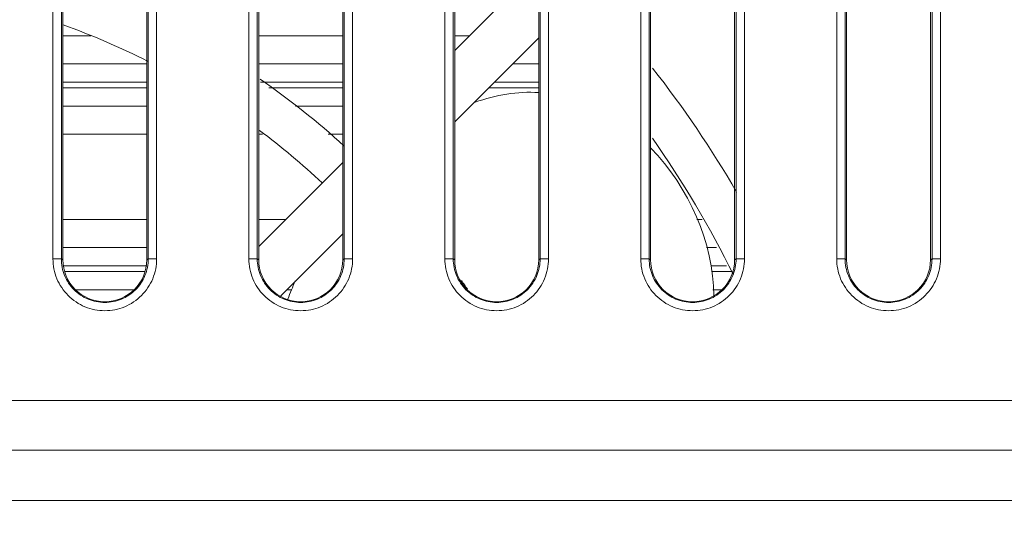
# Model space of a CAD drawing. Units: inches. Extents: x 0 to 415, y 0 to 292.
# Drawn here: x 259 to 267, y 148 to 152 of the extents above; entities that cross this region are included whole.
import ezdxf

# ---------------------------------------------------------------- set-up
doc = ezdxf.new("R2010")
doc.units = ezdxf.units.IN
doc.header["$MEASUREMENT"] = 0
doc.layers.add('Layer 1', color=7, linetype='Continuous')

# ---------------------------------------------------------------- blocks, each defined once
blk = doc.blocks.new('block 11915')
at = {"layer": 'Layer 1', "color": 7, "lineweight": 13}
blk.add_lwpolyline([(278.4755, 148.224), (236.0831, 148.224)], dxfattribs=at)
blk = doc.blocks.new('block 12117')
at = {"layer": 'Layer 1', "color": 7, "lineweight": 13}
blk.add_lwpolyline([(278.7393, 148.6382), (235.8192, 148.6382)], dxfattribs=at)
blk = doc.blocks.new('block 12125')
at = {"layer": 'Layer 1', "color": 7, "lineweight": 13}
blk.add_lwpolyline([(269.354, 149.0452), (236.1073, 149.0452)], dxfattribs=at)
blk = doc.blocks.new('block 12131')
at = {"layer": 'Layer 1', "color": 7, "lineweight": 13}
blk.add_lwpolyline([(259.4547, 149.9567), (259.9361, 149.9567)], dxfattribs=at)
blk = doc.blocks.new('block 12132')
at = {"layer": 'Layer 1', "color": 7, "lineweight": 13}
blk.add_lwpolyline([(261.1917, 149.9567), (261.2313, 149.9567)], dxfattribs=at)
blk = doc.blocks.new('block 12133')
at = {"layer": 'Layer 1', "color": 7, "lineweight": 13}
blk.add_lwpolyline([(264.6936, 149.9567), (264.7685, 149.9567)], dxfattribs=at)
blk = doc.blocks.new('block 12139')
at = {"layer": 'Layer 1', "color": 7, "lineweight": 13}
blk.add_lwpolyline([(259.3695, 150.1063), (260.0213, 150.1063)], dxfattribs=at)
blk = doc.blocks.new('block 12140')
at = {"layer": 'Layer 1', "color": 7, "lineweight": 13}
blk.add_lwpolyline([(264.6872, 150.1063), (264.8537, 150.1063)], dxfattribs=at)
blk = doc.blocks.new('block 12146')
at = {"layer": 'Layer 1', "color": 7, "lineweight": 13}
blk.add_lwpolyline([(259.3502, 150.1533), (260.0406, 150.1533)], dxfattribs=at)
blk = doc.blocks.new('block 12147')
at = {"layer": 'Layer 1', "color": 7, "lineweight": 13}
blk.add_lwpolyline([(264.6763, 150.1533), (264.8061, 150.1533)], dxfattribs=at)
blk = doc.blocks.new('block 12151')
at = {"layer": 'Layer 1', "color": 7, "lineweight": 13}
blk.add_lwpolyline([(259.3502, 150.3029), (260.0406, 150.3029)], dxfattribs=at)
blk = doc.blocks.new('block 12152')
at = {"layer": 'Layer 1', "color": 7, "lineweight": 13}
blk.add_lwpolyline([(264.6418, 150.3029), (264.7245, 150.3029)], dxfattribs=at)
blk = doc.blocks.new('block 12155')
at = {"layer": 'Layer 1', "color": 7, "lineweight": 13}
blk.add_lwpolyline([(264.6075, 150.533), (264.5632, 150.533)], dxfattribs=at)
blk = doc.blocks.new('block 12156')
at = {"layer": 'Layer 1', "color": 7, "lineweight": 13}
blk.add_lwpolyline([(261.1823, 150.533), (260.961, 150.533)], dxfattribs=at)
blk = doc.blocks.new('block 12157')
at = {"layer": 'Layer 1', "color": 7, "lineweight": 13}
blk.add_lwpolyline([(260.0406, 150.533), (259.3502, 150.533)], dxfattribs=at)
blk = doc.blocks.new('block 12164')
at = {"layer": 'Layer 1', "color": 7, "lineweight": 13}
blk.add_lwpolyline([(261.6514, 151.2358), (261.5305, 151.2358)], dxfattribs=at)
blk = doc.blocks.new('block 12165')
at = {"layer": 'Layer 1', "color": 7, "lineweight": 13}
blk.add_lwpolyline([(260.9905, 151.2358), (260.961, 151.2358)], dxfattribs=at)
blk = doc.blocks.new('block 12166')
at = {"layer": 'Layer 1', "color": 7, "lineweight": 13}
blk.add_lwpolyline([(260.0406, 151.2358), (259.3502, 151.2358)], dxfattribs=at)
blk = doc.blocks.new('block 12178')
at = {"layer": 'Layer 1', "color": 7, "lineweight": 13}
blk.add_lwpolyline([(259.3502, 151.4659), (260.0406, 151.4659)], dxfattribs=at)
blk = doc.blocks.new('block 12179')
at = {"layer": 'Layer 1', "color": 7, "lineweight": 13}
blk.add_lwpolyline([(261.2639, 151.4659), (261.6514, 151.4659)], dxfattribs=at)
blk = doc.blocks.new('block 12185')
at = {"layer": 'Layer 1', "color": 7, "lineweight": 13}
blk.add_lwpolyline([(259.3502, 151.6155), (260.0406, 151.6155)], dxfattribs=at)
blk = doc.blocks.new('block 12186')
at = {"layer": 'Layer 1', "color": 7, "lineweight": 13}
blk.add_lwpolyline([(261.0448, 151.6155), (261.6514, 151.6155)], dxfattribs=at)
blk = doc.blocks.new('block 12187')
at = {"layer": 'Layer 1', "color": 7, "lineweight": 13}
blk.add_lwpolyline([(262.8505, 151.6155), (263.2622, 151.6155)], dxfattribs=at)
blk = doc.blocks.new('block 12193')
at = {"layer": 'Layer 1', "color": 7, "lineweight": 13}
blk.add_lwpolyline([(259.3502, 151.6624), (260.0406, 151.6624)], dxfattribs=at)
blk = doc.blocks.new('block 12194')
at = {"layer": 'Layer 1', "color": 7, "lineweight": 13}
blk.add_lwpolyline([(260.9761, 151.6624), (261.6514, 151.6624)], dxfattribs=at)
blk = doc.blocks.new('block 12195')
at = {"layer": 'Layer 1', "color": 7, "lineweight": 13}
blk.add_lwpolyline([(262.8974, 151.6624), (263.2622, 151.6624)], dxfattribs=at)
blk = doc.blocks.new('block 12201')
at = {"layer": 'Layer 1', "color": 7, "lineweight": 13}
blk.add_lwpolyline([(259.3502, 151.812), (260.0406, 151.812)], dxfattribs=at)
blk = doc.blocks.new('block 12202')
at = {"layer": 'Layer 1', "color": 7, "lineweight": 13}
blk.add_lwpolyline([(260.961, 151.812), (261.6514, 151.812)], dxfattribs=at)
blk = doc.blocks.new('block 12203')
at = {"layer": 'Layer 1', "color": 7, "lineweight": 13}
blk.add_lwpolyline([(263.047, 151.812), (263.2622, 151.812)], dxfattribs=at)
blk = doc.blocks.new('block 12215')
at = {"layer": 'Layer 1', "color": 7, "lineweight": 13}
blk.add_lwpolyline([(259.3381, 150.2091), (259.3502, 150.203)], dxfattribs=at)
blk = doc.blocks.new('block 12217')
at = {"layer": 'Layer 1', "color": 7, "lineweight": 13}
blk.add_lwpolyline([(260.9489, 150.2091), (260.961, 150.203)], dxfattribs=at)
blk = doc.blocks.new('block 12286')
at = {"layer": 'Layer 1', "color": 7, "lineweight": 13}
blk.add_lwpolyline([(259.2691, 150.2102), (259.2691, 155.2727)], dxfattribs=at)
blk = doc.blocks.new('block 12287')
at = {"layer": 'Layer 1', "color": 7, "lineweight": 13}
blk.add_lwpolyline([(259.3381, 150.2091), (259.3381, 155.2716)], dxfattribs=at)
blk = doc.blocks.new('block 12288')
at = {"layer": 'Layer 1', "color": 7, "lineweight": 13}
blk.add_lwpolyline([(259.3502, 155.2655), (259.3502, 150.203)], dxfattribs=at)
blk = doc.blocks.new('block 12302')
at = {"layer": 'Layer 1', "color": 7, "lineweight": 13}
blk.add_lwpolyline([(260.0406, 150.203), (260.0406, 155.2655)], dxfattribs=at)
blk = doc.blocks.new('block 12303')
at = {"layer": 'Layer 1', "color": 7, "lineweight": 13}
blk.add_lwpolyline([(260.0527, 155.2716), (260.0527, 150.2091)], dxfattribs=at)
blk = doc.blocks.new('block 12304')
at = {"layer": 'Layer 1', "color": 7, "lineweight": 13}
blk.add_lwpolyline([(260.1217, 155.2727), (260.1217, 150.2102)], dxfattribs=at)
blk = doc.blocks.new('block 12316')
at = {"layer": 'Layer 1', "color": 7, "lineweight": 13}
blk.add_lwpolyline([(260.8799, 150.2102), (260.8799, 155.2727)], dxfattribs=at)
blk = doc.blocks.new('block 12317')
at = {"layer": 'Layer 1', "color": 7, "lineweight": 13}
blk.add_lwpolyline([(260.9489, 150.2091), (260.9489, 155.2716)], dxfattribs=at)
blk = doc.blocks.new('block 12318')
at = {"layer": 'Layer 1', "color": 7, "lineweight": 13}
blk.add_lwpolyline([(260.961, 155.2655), (260.961, 150.203)], dxfattribs=at)
blk = doc.blocks.new('block 12369')
at = {"layer": 'Layer 1', "color": 7, "lineweight": 13}
blk.add_lwpolyline([(263.2622, 152.6129), (262.5718, 151.9226)], dxfattribs=at)
blk = doc.blocks.new('block 12370')
at = {"layer": 'Layer 1', "color": 7, "lineweight": 13}
blk.add_lwpolyline([(261.6514, 151.0021), (260.961, 150.3118)], dxfattribs=at)
blk = doc.blocks.new('block 12376')
at = {"layer": 'Layer 1', "color": 7, "lineweight": 13}
blk.add_lwpolyline([(260.0527, 150.2091), (260.0406, 150.203)], dxfattribs=at)
blk = doc.blocks.new('block 12377')
at = {"layer": 'Layer 1', "color": 7, "lineweight": 13}
blk.add_lwpolyline([(261.6635, 150.2091), (261.6514, 150.203)], dxfattribs=at)
blk = doc.blocks.new('block 12380')
at = {"layer": 'Layer 1', "color": 7, "lineweight": 13}
blk.add_lwpolyline([(262.6913, 152.0421), (262.5718, 152.0421)], dxfattribs=at)
blk = doc.blocks.new('block 12381')
at = {"layer": 'Layer 1', "color": 7, "lineweight": 13}
blk.add_lwpolyline([(261.6514, 152.0421), (260.961, 152.0421)], dxfattribs=at)
blk = doc.blocks.new('block 12382')
at = {"layer": 'Layer 1', "color": 7, "lineweight": 13}
blk.add_lwpolyline([(259.5807, 152.0421), (259.3502, 152.0421)], dxfattribs=at)
blk = doc.blocks.new('block 12452')
at = {"layer": 'Layer 1', "color": 7, "lineweight": 13}
blk.add_lwpolyline([(262.5597, 150.2091), (262.5718, 150.203)], dxfattribs=at)
blk = doc.blocks.new('block 12454')
at = {"layer": 'Layer 1', "color": 7, "lineweight": 13}
blk.add_lwpolyline([(264.1705, 150.2091), (264.1826, 150.203)], dxfattribs=at)
blk = doc.blocks.new('block 12456')
at = {"layer": 'Layer 1', "color": 7, "lineweight": 13}
blk.add_lwpolyline([(265.7813, 150.2091), (265.7934, 150.203)], dxfattribs=at)
blk = doc.blocks.new('block 12505')
at = {"layer": 'Layer 1', "color": 7, "lineweight": 13}
blk.add_lwpolyline([(261.6514, 150.203), (261.6514, 155.2655)], dxfattribs=at)
blk = doc.blocks.new('block 12506')
at = {"layer": 'Layer 1', "color": 7, "lineweight": 13}
blk.add_lwpolyline([(261.6635, 155.2716), (261.6635, 150.2091)], dxfattribs=at)
blk = doc.blocks.new('block 12507')
at = {"layer": 'Layer 1', "color": 7, "lineweight": 13}
blk.add_lwpolyline([(261.7325, 155.2727), (261.7325, 150.2102)], dxfattribs=at)
blk = doc.blocks.new('block 12520')
at = {"layer": 'Layer 1', "color": 7, "lineweight": 13}
blk.add_lwpolyline([(262.4907, 150.2102), (262.4907, 155.2727)], dxfattribs=at)
blk = doc.blocks.new('block 12521')
at = {"layer": 'Layer 1', "color": 7, "lineweight": 13}
blk.add_lwpolyline([(262.5597, 150.2091), (262.5597, 155.2716)], dxfattribs=at)
blk = doc.blocks.new('block 12522')
at = {"layer": 'Layer 1', "color": 7, "lineweight": 13}
blk.add_lwpolyline([(262.5718, 155.2655), (262.5718, 150.203)], dxfattribs=at)
blk = doc.blocks.new('block 12534')
at = {"layer": 'Layer 1', "color": 7, "lineweight": 13}
blk.add_lwpolyline([(263.2622, 150.203), (263.2622, 155.2655)], dxfattribs=at)
blk = doc.blocks.new('block 12535')
at = {"layer": 'Layer 1', "color": 7, "lineweight": 13}
blk.add_lwpolyline([(263.2743, 155.2716), (263.2743, 150.2091)], dxfattribs=at)
blk = doc.blocks.new('block 12537')
at = {"layer": 'Layer 1', "color": 7, "lineweight": 13}
blk.add_lwpolyline([(263.3433, 155.2727), (263.3433, 150.2102)], dxfattribs=at)
blk = doc.blocks.new('block 12549')
at = {"layer": 'Layer 1', "color": 7, "lineweight": 13}
blk.add_lwpolyline([(264.1015, 150.2102), (264.1015, 155.2727)], dxfattribs=at)
blk = doc.blocks.new('block 12550')
at = {"layer": 'Layer 1', "color": 7, "lineweight": 13}
blk.add_lwpolyline([(264.1705, 150.2091), (264.1705, 155.2716)], dxfattribs=at)
blk = doc.blocks.new('block 12551')
at = {"layer": 'Layer 1', "color": 7, "lineweight": 13}
blk.add_lwpolyline([(264.1826, 155.2655), (264.1826, 150.203)], dxfattribs=at)
blk = doc.blocks.new('block 12626')
at = {"layer": 'Layer 1', "color": 7, "lineweight": 13}
blk.add_lwpolyline([(263.2622, 152.0272), (262.5718, 151.3368)], dxfattribs=at)
blk = doc.blocks.new('block 12627')
at = {"layer": 'Layer 1', "color": 7, "lineweight": 13}
blk.add_lwpolyline([(261.6514, 150.4164), (261.1412, 149.9061)], dxfattribs=at)
blk = doc.blocks.new('block 12628')
at = {"layer": 'Layer 1', "color": 7, "lineweight": 13}
blk.add_lwpolyline([(263.2743, 150.2091), (263.2622, 150.203)], dxfattribs=at)
blk = doc.blocks.new('block 12629')
at = {"layer": 'Layer 1', "color": 7, "lineweight": 13}
blk.add_lwpolyline([(264.8851, 150.2091), (264.873, 150.203)], dxfattribs=at)
blk = doc.blocks.new('block 12630')
at = {"layer": 'Layer 1', "color": 7, "lineweight": 13}
blk.add_lwpolyline([(266.4959, 150.2091), (266.4838, 150.203)], dxfattribs=at)
blk = doc.blocks.new('block 12677')
at = {"layer": 'Layer 1', "color": 7, "lineweight": 13}
blk.add_lwpolyline([(264.873, 150.203), (264.873, 155.2655)], dxfattribs=at)
blk = doc.blocks.new('block 12678')
at = {"layer": 'Layer 1', "color": 7, "lineweight": 13}
blk.add_lwpolyline([(264.8851, 155.2716), (264.8851, 150.2091)], dxfattribs=at)
blk = doc.blocks.new('block 12679')
at = {"layer": 'Layer 1', "color": 7, "lineweight": 13}
blk.add_lwpolyline([(264.9541, 155.2727), (264.9541, 150.2102)], dxfattribs=at)
blk = doc.blocks.new('block 12684')
at = {"layer": 'Layer 1', "color": 7, "lineweight": 13}
blk.add_lwpolyline([(265.7123, 150.2102), (265.7123, 155.2727)], dxfattribs=at)
blk = doc.blocks.new('block 12685')
at = {"layer": 'Layer 1', "color": 7, "lineweight": 13}
blk.add_lwpolyline([(265.7813, 150.2091), (265.7813, 155.2716)], dxfattribs=at)
blk = doc.blocks.new('block 12686')
at = {"layer": 'Layer 1', "color": 7, "lineweight": 13}
blk.add_lwpolyline([(265.7934, 155.2655), (265.7934, 150.203)], dxfattribs=at)
blk = doc.blocks.new('block 12699')
at = {"layer": 'Layer 1', "color": 7, "lineweight": 13}
blk.add_lwpolyline([(266.4838, 150.203), (266.4838, 155.2655)], dxfattribs=at)
blk = doc.blocks.new('block 12700')
at = {"layer": 'Layer 1', "color": 7, "lineweight": 13}
blk.add_lwpolyline([(266.4959, 155.2716), (266.4959, 150.2091)], dxfattribs=at)
blk = doc.blocks.new('block 12701')
at = {"layer": 'Layer 1', "color": 7, "lineweight": 13}
blk.add_lwpolyline([(266.5649, 155.2727), (266.5649, 150.2102)], dxfattribs=at)
blk = doc.blocks.new('block 15265')
at = {"layer": 'Layer 1', "color": 7, "lineweight": 13}
blk.add_open_spline([(281.3081, 142.8866), (279.9095, 156.1574), (268.0175, 165.7817), (254.7467, 164.383), (243.4064, 163.1878), (234.4455, 154.2269), (233.2503, 142.8866)], degree=3, knots=[0, 0, 0, 0, 1, 1, 1, 2, 2, 2, 2], dxfattribs=at)
blk = doc.blocks.new('block 15267')
at = {"layer": 'Layer 1', "color": 7, "lineweight": 13}
blk.add_open_spline([(281.3081, 142.8875), (279.9089, 156.1582), (268.0166, 165.7821), (254.7458, 164.3829), (243.4062, 163.1874), (234.4459, 154.2271), (233.2504, 142.8875)], degree=3, knots=[0, 0, 0, 0, 1, 1, 1, 2, 2, 2, 2], dxfattribs=at)
blk = doc.blocks.new('block 15277')
at = {"layer": 'Layer 1', "color": 7, "lineweight": 13}
blk.add_open_spline([(278.834, 149.1951), (273.9582, 161.0995), (260.3551, 166.7972), (248.4507, 161.9214), (242.6749, 159.5557), (238.0901, 154.9709), (235.7244, 149.1951)], degree=3, knots=[0, 0, 0, 0, 1, 1, 1, 2, 2, 2, 2], dxfattribs=at)
blk = doc.blocks.new('block 15281')
at = {"layer": 'Layer 1', "color": 7, "lineweight": 13}
blk.add_open_spline([(278.451, 149.0452), (274.9312, 157.639), (266.5658, 163.2525), (257.2792, 163.2525)], degree=3, dxfattribs=at)
blk = doc.blocks.new('block 15343')
at = {"layer": 'Layer 1', "color": 7, "lineweight": 13}
blk.add_open_spline([(264.8898, 150.7588), (264.6834, 151.1141), (264.4524, 151.4544), (264.1985, 151.7774)], degree=3, dxfattribs=at)
blk = doc.blocks.new('block 15353')
at = {"layer": 'Layer 1', "color": 7, "lineweight": 13}
blk.add_open_spline([(264.8629, 150.0793), (264.6701, 150.4698), (264.4475, 150.8449), (264.197, 151.2012)], degree=3, dxfattribs=at)
blk = doc.blocks.new('block 15369')
at = {"layer": 'Layer 1', "color": 7, "lineweight": 13}
blk.add_open_spline([(261.6636, 151.1368), (261.4456, 151.3359), (261.2143, 151.5199), (260.9713, 151.6876)], degree=3, dxfattribs=at)
blk = doc.blocks.new('block 15370')
at = {"layer": 'Layer 1', "color": 7, "lineweight": 13}
blk.add_open_spline([(262.677, 149.9597), (262.6607, 149.984), (262.6442, 150.0082), (262.6276, 150.0323)], degree=3, dxfattribs=at)
blk = doc.blocks.new('block 15375')
at = {"layer": 'Layer 1', "color": 7, "lineweight": 13}
blk.add_open_spline([(260.0477, 151.8349), (259.8227, 151.9482), (259.5909, 152.0476), (259.3537, 152.1325)], degree=3, dxfattribs=at)
blk = doc.blocks.new('block 15376')
at = {"layer": 'Layer 1', "color": 7, "lineweight": 13}
blk.add_open_spline([(261.483, 150.8337), (261.3192, 150.9868), (261.1471, 151.1309), (260.9676, 151.2652)], degree=3, dxfattribs=at)
blk = doc.blocks.new('block 16314')
at = {"layer": 'Layer 1', "color": 7, "lineweight": 13}
blk.add_open_spline([(261.2607, 150.0288), (261.2397, 149.9791), (261.2193, 149.9293), (261.1996, 149.8791)], degree=3, dxfattribs=at)
blk = doc.blocks.new('block 16319')
at = {"layer": 'Layer 1', "color": 7, "lineweight": 13}
blk.add_open_spline([(262.7395, 151.4966), (262.735, 151.495), (262.7305, 151.4934), (262.726, 151.4918)], degree=3, dxfattribs=at)
blk = doc.blocks.new('block 17265')
at = {"layer": 'Layer 1', "color": 7, "lineweight": 13}
blk.add_open_spline([(264.7022, 149.9078), (264.6999, 150.3416), (264.499, 150.7964), (264.1836, 151.121)], degree=3, dxfattribs=at)
blk = doc.blocks.new('block 17266')
at = {"layer": 'Layer 1', "color": 7, "lineweight": 13}
blk.add_open_spline([(263.2623, 151.577), (263.087, 151.5878), (262.9106, 151.5568), (262.7395, 151.4966)], degree=3, dxfattribs=at)
blk = doc.blocks.new('block 17379')
at = {"layer": 'Layer 1', "color": 7, "lineweight": 13}
blk.add_open_spline([(266.5649, 150.2102), (266.5649, 150.1547), (266.5541, 150.0986), (266.5327, 150.0469), (266.5113, 149.9953), (266.4795, 149.9482), (266.44, 149.9088), (266.4005, 149.8693), (266.3534, 149.8374), (266.3019, 149.8161), (266.2504, 149.7948), (266.1945, 149.7839), (266.1387, 149.7839), (266.0828, 149.7839), (266.027, 149.7947), (265.9755, 149.816), (265.9239, 149.8374), (265.8767, 149.8692), (265.8372, 149.9087), (265.7977, 149.9482), (265.7659, 149.9953), (265.7445, 150.047), (265.7232, 150.0986), (265.7123, 150.1548), (265.7123, 150.2102)], degree=3, knots=[0, 0, 0, 0, 1, 1, 1, 2, 2, 2, 3, 3, 3, 4, 4, 4, 5, 5, 5, 6, 6, 6, 7, 7, 7, 8, 8, 8, 8], dxfattribs=at)
blk = doc.blocks.new('block 17381')
at = {"layer": 'Layer 1', "color": 7, "lineweight": 13}
blk.add_open_spline([(264.9541, 150.2102), (264.9541, 150.1547), (264.9433, 150.0986), (264.9219, 150.0469), (264.9005, 149.9953), (264.8687, 149.9482), (264.8292, 149.9088), (264.7897, 149.8693), (264.7426, 149.8374), (264.6911, 149.8161), (264.6396, 149.7948), (264.5837, 149.7839), (264.5279, 149.7839), (264.472, 149.7839), (264.4162, 149.7947), (264.3647, 149.816), (264.3131, 149.8374), (264.2659, 149.8692), (264.2264, 149.9087), (264.1869, 149.9482), (264.1551, 149.9953), (264.1337, 150.047), (264.1124, 150.0986), (264.1015, 150.1548), (264.1015, 150.2102)], degree=3, knots=[0, 0, 0, 0, 1, 1, 1, 2, 2, 2, 3, 3, 3, 4, 4, 4, 5, 5, 5, 6, 6, 6, 7, 7, 7, 8, 8, 8, 8], dxfattribs=at)
blk = doc.blocks.new('block 17383')
at = {"layer": 'Layer 1', "color": 7, "lineweight": 13}
blk.add_open_spline([(263.3433, 150.2102), (263.3433, 150.1547), (263.3325, 150.0986), (263.3111, 150.0469), (263.2897, 149.9953), (263.2579, 149.9482), (263.2184, 149.9088), (263.1789, 149.8693), (263.1318, 149.8374), (263.0803, 149.8161), (263.0288, 149.7948), (262.9729, 149.7839), (262.9171, 149.7839), (262.8612, 149.7839), (262.8054, 149.7947), (262.7539, 149.816), (262.7023, 149.8374), (262.6551, 149.8692), (262.6156, 149.9087), (262.5761, 149.9482), (262.5443, 149.9953), (262.5229, 150.047), (262.5016, 150.0986), (262.4907, 150.1548), (262.4907, 150.2102)], degree=3, knots=[0, 0, 0, 0, 1, 1, 1, 2, 2, 2, 3, 3, 3, 4, 4, 4, 5, 5, 5, 6, 6, 6, 7, 7, 7, 8, 8, 8, 8], dxfattribs=at)
blk = doc.blocks.new('block 17385')
at = {"layer": 'Layer 1', "color": 7, "lineweight": 13}
blk.add_open_spline([(261.7325, 150.2102), (261.7325, 150.1547), (261.7217, 150.0986), (261.7003, 150.0469), (261.6789, 149.9953), (261.6471, 149.9482), (261.6076, 149.9088), (261.5681, 149.8693), (261.521, 149.8374), (261.4695, 149.8161), (261.418, 149.7948), (261.3621, 149.7839), (261.3063, 149.7839), (261.2504, 149.7839), (261.1946, 149.7947), (261.1431, 149.816), (261.0915, 149.8374), (261.0443, 149.8692), (261.0048, 149.9087), (260.9653, 149.9482), (260.9335, 149.9953), (260.9121, 150.047), (260.8908, 150.0986), (260.8799, 150.1548), (260.8799, 150.2102)], degree=3, knots=[0, 0, 0, 0, 1, 1, 1, 2, 2, 2, 3, 3, 3, 4, 4, 4, 5, 5, 5, 6, 6, 6, 7, 7, 7, 8, 8, 8, 8], dxfattribs=at)
blk = doc.blocks.new('block 17387')
at = {"layer": 'Layer 1', "color": 7, "lineweight": 13}
blk.add_open_spline([(260.1217, 150.2102), (260.1217, 150.1547), (260.1108, 150.0986), (260.0895, 150.0469), (260.0681, 149.9953), (260.0363, 149.9482), (259.9968, 149.9088), (259.9573, 149.8693), (259.9102, 149.8374), (259.8587, 149.8161), (259.8072, 149.7948), (259.7513, 149.7839), (259.6955, 149.7839), (259.6396, 149.7839), (259.5838, 149.7947), (259.5323, 149.816), (259.4807, 149.8374), (259.4335, 149.8692), (259.394, 149.9087), (259.3545, 149.9482), (259.3227, 149.9953), (259.3013, 150.047), (259.28, 150.0986), (259.2691, 150.1548), (259.2691, 150.2102)], degree=3, knots=[0, 0, 0, 0, 1, 1, 1, 2, 2, 2, 3, 3, 3, 4, 4, 4, 5, 5, 5, 6, 6, 6, 7, 7, 7, 8, 8, 8, 8], dxfattribs=at)
blk = doc.blocks.new('block 17503')
at = {"layer": 'Layer 1', "color": 7, "lineweight": 13}
blk.add_open_spline([(266.5649, 150.2102), (266.5489, 150.2102), (266.5327, 150.2109), (266.517, 150.2099), (266.512, 150.2096), (266.5071, 150.2091), (266.5019, 150.2095), (266.4998, 150.2097), (266.4977, 150.21), (266.4959, 150.2091)], degree=3, knots=[0, 0, 0, 0, 1, 1, 1, 2, 2, 2, 3, 3, 3, 3], dxfattribs=at)
blk = doc.blocks.new('block 17504')
at = {"layer": 'Layer 1', "color": 7, "lineweight": 13}
blk.add_open_spline([(265.7123, 150.2102), (265.7283, 150.2102), (265.7445, 150.2109), (265.7603, 150.2099), (265.7652, 150.2096), (265.7702, 150.2091), (265.7754, 150.2095), (265.7774, 150.2097), (265.7795, 150.21), (265.7813, 150.2091)], degree=3, knots=[0, 0, 0, 0, 1, 1, 1, 2, 2, 2, 3, 3, 3, 3], dxfattribs=at)
blk = doc.blocks.new('block 17507')
at = {"layer": 'Layer 1', "color": 7, "lineweight": 13}
blk.add_open_spline([(264.9541, 150.2102), (264.9381, 150.2102), (264.9219, 150.2109), (264.9062, 150.2099), (264.9012, 150.2096), (264.8963, 150.2091), (264.8911, 150.2095), (264.889, 150.2097), (264.8869, 150.21), (264.8851, 150.2091)], degree=3, knots=[0, 0, 0, 0, 1, 1, 1, 2, 2, 2, 3, 3, 3, 3], dxfattribs=at)
blk = doc.blocks.new('block 17508')
at = {"layer": 'Layer 1', "color": 7, "lineweight": 13}
blk.add_open_spline([(264.1015, 150.2102), (264.1175, 150.2102), (264.1337, 150.2109), (264.1495, 150.2099), (264.1544, 150.2096), (264.1594, 150.2091), (264.1646, 150.2095), (264.1666, 150.2097), (264.1687, 150.21), (264.1705, 150.2091)], degree=3, knots=[0, 0, 0, 0, 1, 1, 1, 2, 2, 2, 3, 3, 3, 3], dxfattribs=at)
blk = doc.blocks.new('block 17511')
at = {"layer": 'Layer 1', "color": 7, "lineweight": 13}
blk.add_open_spline([(263.3433, 150.2102), (263.3273, 150.2102), (263.3111, 150.2109), (263.2954, 150.2099), (263.2904, 150.2096), (263.2855, 150.2091), (263.2803, 150.2095), (263.2782, 150.2097), (263.2761, 150.21), (263.2743, 150.2091)], degree=3, knots=[0, 0, 0, 0, 1, 1, 1, 2, 2, 2, 3, 3, 3, 3], dxfattribs=at)
blk = doc.blocks.new('block 17512')
at = {"layer": 'Layer 1', "color": 7, "lineweight": 13}
blk.add_open_spline([(262.4907, 150.2102), (262.5067, 150.2102), (262.5229, 150.2109), (262.5387, 150.2099), (262.5436, 150.2096), (262.5486, 150.2091), (262.5538, 150.2095), (262.5558, 150.2097), (262.5579, 150.21), (262.5597, 150.2091)], degree=3, knots=[0, 0, 0, 0, 1, 1, 1, 2, 2, 2, 3, 3, 3, 3], dxfattribs=at)
blk = doc.blocks.new('block 17515')
at = {"layer": 'Layer 1', "color": 7, "lineweight": 13}
blk.add_open_spline([(261.7325, 150.2102), (261.7165, 150.2102), (261.7003, 150.2109), (261.6846, 150.2099), (261.6796, 150.2096), (261.6747, 150.2091), (261.6695, 150.2095), (261.6674, 150.2097), (261.6653, 150.21), (261.6635, 150.2091)], degree=3, knots=[0, 0, 0, 0, 1, 1, 1, 2, 2, 2, 3, 3, 3, 3], dxfattribs=at)
blk = doc.blocks.new('block 17516')
at = {"layer": 'Layer 1', "color": 7, "lineweight": 13}
blk.add_open_spline([(260.8799, 150.2102), (260.8959, 150.2102), (260.9121, 150.2109), (260.9279, 150.2099), (260.9328, 150.2096), (260.9377, 150.2091), (260.943, 150.2095), (260.945, 150.2097), (260.9471, 150.21), (260.9489, 150.2091)], degree=3, knots=[0, 0, 0, 0, 1, 1, 1, 2, 2, 2, 3, 3, 3, 3], dxfattribs=at)
blk = doc.blocks.new('block 17519')
at = {"layer": 'Layer 1', "color": 7, "lineweight": 13}
blk.add_open_spline([(260.1217, 150.2102), (260.1057, 150.2102), (260.0895, 150.2109), (260.0738, 150.2099), (260.0688, 150.2096), (260.0639, 150.2091), (260.0587, 150.2095), (260.0566, 150.2097), (260.0545, 150.21), (260.0527, 150.2091)], degree=3, knots=[0, 0, 0, 0, 1, 1, 1, 2, 2, 2, 3, 3, 3, 3], dxfattribs=at)
blk = doc.blocks.new('block 17520')
at = {"layer": 'Layer 1', "color": 7, "lineweight": 13}
blk.add_open_spline([(259.2691, 150.2102), (259.2851, 150.2102), (259.3013, 150.2109), (259.3171, 150.2099), (259.322, 150.2096), (259.3269, 150.2091), (259.3322, 150.2095), (259.3342, 150.2097), (259.3363, 150.21), (259.3381, 150.2091)], degree=3, knots=[0, 0, 0, 0, 1, 1, 1, 2, 2, 2, 3, 3, 3, 3], dxfattribs=at)
blk = doc.blocks.new('block 17691')
at = {"layer": 'Layer 1', "color": 7, "lineweight": 13}
blk.add_open_spline([(266.4959, 150.2091), (266.4959, 150.1626), (266.4869, 150.1154), (266.469, 150.0722), (266.4511, 150.0289), (266.4244, 149.9895), (266.3912, 149.9564), (266.3581, 149.9233), (266.3186, 149.8965), (266.2755, 149.8787), (266.2323, 149.8608), (266.1855, 149.8518), (266.1387, 149.8518), (266.0918, 149.8517), (266.045, 149.8608), (266.0019, 149.8786), (265.9587, 149.8965), (265.9191, 149.9232), (265.886, 149.9564), (265.8529, 149.9895), (265.8261, 150.0289), (265.8083, 150.0722), (265.7904, 150.1155), (265.7813, 150.1626), (265.7813, 150.2091)], degree=3, knots=[0, 0, 0, 0, 1, 1, 1, 2, 2, 2, 3, 3, 3, 4, 4, 4, 5, 5, 5, 6, 6, 6, 7, 7, 7, 8, 8, 8, 8], dxfattribs=at)
blk = doc.blocks.new('block 17692')
at = {"layer": 'Layer 1', "color": 7, "lineweight": 13}
blk.add_open_spline([(264.8851, 150.2091), (264.8851, 150.1626), (264.8761, 150.1154), (264.8582, 150.0722), (264.8403, 150.0289), (264.8136, 149.9895), (264.7804, 149.9564), (264.7473, 149.9233), (264.7078, 149.8965), (264.6647, 149.8787), (264.6215, 149.8608), (264.5747, 149.8518), (264.5279, 149.8518), (264.481, 149.8517), (264.4342, 149.8608), (264.391, 149.8786), (264.3479, 149.8965), (264.3083, 149.9232), (264.2752, 149.9564), (264.2421, 149.9895), (264.2153, 150.0289), (264.1975, 150.0722), (264.1796, 150.1155), (264.1705, 150.1626), (264.1705, 150.2091)], degree=3, knots=[0, 0, 0, 0, 1, 1, 1, 2, 2, 2, 3, 3, 3, 4, 4, 4, 5, 5, 5, 6, 6, 6, 7, 7, 7, 8, 8, 8, 8], dxfattribs=at)
blk = doc.blocks.new('block 17693')
at = {"layer": 'Layer 1', "color": 7, "lineweight": 13}
blk.add_open_spline([(263.2743, 150.2091), (263.2743, 150.1626), (263.2653, 150.1154), (263.2474, 150.0722), (263.2295, 150.0289), (263.2028, 149.9895), (263.1696, 149.9564), (263.1365, 149.9233), (263.097, 149.8965), (263.0539, 149.8787), (263.0107, 149.8608), (262.9639, 149.8518), (262.9171, 149.8518), (262.8702, 149.8517), (262.8234, 149.8608), (262.7802, 149.8786), (262.7371, 149.8965), (262.6975, 149.9232), (262.6644, 149.9564), (262.6313, 149.9895), (262.6045, 150.0289), (262.5866, 150.0722), (262.5688, 150.1155), (262.5597, 150.1626), (262.5597, 150.2091)], degree=3, knots=[0, 0, 0, 0, 1, 1, 1, 2, 2, 2, 3, 3, 3, 4, 4, 4, 5, 5, 5, 6, 6, 6, 7, 7, 7, 8, 8, 8, 8], dxfattribs=at)
blk = doc.blocks.new('block 17694')
at = {"layer": 'Layer 1', "color": 7, "lineweight": 13}
blk.add_open_spline([(261.6635, 150.2091), (261.6635, 150.1626), (261.6545, 150.1154), (261.6366, 150.0722), (261.6187, 150.0289), (261.592, 149.9895), (261.5588, 149.9564), (261.5257, 149.9233), (261.4862, 149.8965), (261.4431, 149.8787), (261.3999, 149.8608), (261.3531, 149.8518), (261.3063, 149.8518), (261.2594, 149.8517), (261.2126, 149.8608), (261.1694, 149.8786), (261.1263, 149.8965), (261.0867, 149.9232), (261.0536, 149.9564), (261.0205, 149.9895), (260.9937, 150.0289), (260.9758, 150.0722), (260.958, 150.1155), (260.9489, 150.1626), (260.9489, 150.2091)], degree=3, knots=[0, 0, 0, 0, 1, 1, 1, 2, 2, 2, 3, 3, 3, 4, 4, 4, 5, 5, 5, 6, 6, 6, 7, 7, 7, 8, 8, 8, 8], dxfattribs=at)
blk = doc.blocks.new('block 17695')
at = {"layer": 'Layer 1', "color": 7, "lineweight": 13}
blk.add_open_spline([(260.0527, 150.2091), (260.0527, 150.1626), (260.0437, 150.1154), (260.0258, 150.0722), (260.0079, 150.0289), (259.9811, 149.9895), (259.948, 149.9564), (259.9149, 149.9233), (259.8754, 149.8965), (259.8323, 149.8787), (259.7891, 149.8608), (259.7423, 149.8518), (259.6955, 149.8518), (259.6486, 149.8517), (259.6018, 149.8608), (259.5586, 149.8786), (259.5155, 149.8965), (259.4759, 149.9232), (259.4428, 149.9564), (259.4097, 149.9895), (259.3829, 150.0289), (259.365, 150.0722), (259.3472, 150.1155), (259.3381, 150.1626), (259.3381, 150.2091)], degree=3, knots=[0, 0, 0, 0, 1, 1, 1, 2, 2, 2, 3, 3, 3, 4, 4, 4, 5, 5, 5, 6, 6, 6, 7, 7, 7, 8, 8, 8, 8], dxfattribs=at)
blk = doc.blocks.new('block 17767')
at = {"layer": 'Layer 1', "color": 7, "lineweight": 13}
blk.add_open_spline([(259.3502, 150.203), (259.3502, 150.0124), (259.5048, 149.8578), (259.6954, 149.8578), (259.886, 149.8578), (260.0406, 150.0124), (260.0406, 150.203)], degree=3, knots=[0, 0, 0, 0, 1, 1, 1, 2, 2, 2, 2], dxfattribs=at)
blk = doc.blocks.new('block 17769')
at = {"layer": 'Layer 1', "color": 7, "lineweight": 13}
blk.add_open_spline([(260.961, 150.203), (260.961, 150.0124), (261.1156, 149.8578), (261.3062, 149.8578), (261.4968, 149.8578), (261.6514, 150.0124), (261.6514, 150.203)], degree=3, knots=[0, 0, 0, 0, 1, 1, 1, 2, 2, 2, 2], dxfattribs=at)
blk = doc.blocks.new('block 17771')
at = {"layer": 'Layer 1', "color": 7, "lineweight": 13}
blk.add_open_spline([(262.5718, 150.203), (262.5718, 150.0124), (262.7264, 149.8578), (262.917, 149.8578), (263.1076, 149.8578), (263.2622, 150.0124), (263.2622, 150.203)], degree=3, knots=[0, 0, 0, 0, 1, 1, 1, 2, 2, 2, 2], dxfattribs=at)
blk = doc.blocks.new('block 17773')
at = {"layer": 'Layer 1', "color": 7, "lineweight": 13}
blk.add_open_spline([(264.1826, 150.203), (264.1826, 150.0124), (264.3372, 149.8578), (264.5278, 149.8578), (264.7184, 149.8578), (264.873, 150.0124), (264.873, 150.203)], degree=3, knots=[0, 0, 0, 0, 1, 1, 1, 2, 2, 2, 2], dxfattribs=at)
blk = doc.blocks.new('block 17775')
at = {"layer": 'Layer 1', "color": 7, "lineweight": 13}
blk.add_open_spline([(265.7934, 150.203), (265.7934, 150.0124), (265.948, 149.8578), (266.1386, 149.8578), (266.3293, 149.8578), (266.4838, 150.0124), (266.4838, 150.203)], degree=3, knots=[0, 0, 0, 0, 1, 1, 1, 2, 2, 2, 2], dxfattribs=at)
blk = doc.blocks.new('block 8863')
at = {"layer": 'Layer 1'}
for name in ['block 15277', 'block 15265', 'block 15267', 'block 15281', 'block 12286', 'block 12287', 'block 12288', 'block 12302', 'block 12303', 'block 12304', 'block 12316', 'block 12317', 'block 12318', 'block 12505', 'block 12506', 'block 12507', 'block 12520', 'block 12521', 'block 12522', 'block 12534', 'block 12535', 'block 12537', 'block 12549', 'block 12550', 'block 12551', 'block 12677', 'block 12678', 'block 12679', 'block 12684', 'block 12685', 'block 12686', 'block 12699', 'block 12700', 'block 12701', 'block 12369', 'block 15375', 'block 12382', 'block 12381', 'block 12380', 'block 12626', 'block 12201', 'block 12202', 'block 12203', 'block 15343', 'block 12193', 'block 12185', 'block 15369', 'block 12194', 'block 12186', 'block 12187', 'block 12195', 'block 17266', 'block 12178', 'block 12179', 'block 16319', 'block 12166', 'block 12165', 'block 15376', 'block 12164', 'block 15353', 'block 17265', 'block 12370', 'block 12157', 'block 12156', 'block 12155', 'block 12627', 'block 12151', 'block 12152', 'block 17520', 'block 17387', 'block 12215', 'block 17695', 'block 17767', 'block 12376', 'block 17519', 'block 17516', 'block 17385', 'block 12217', 'block 17694', 'block 17769', 'block 12377', 'block 17515', 'block 17512', 'block 17383', 'block 12452', 'block 17693', 'block 17771', 'block 12628', 'block 17511', 'block 17508', 'block 17381', 'block 12454', 'block 17692', 'block 17773', 'block 12629', 'block 17507', 'block 17504', 'block 17379', 'block 12456', 'block 17691', 'block 17775', 'block 12630', 'block 17503', 'block 12146', 'block 12139', 'block 12147', 'block 12140', 'block 16314', 'block 15370', 'block 12131', 'block 12132', 'block 12133', 'block 12125', 'block 12117', 'block 11915']:
    blk.add_blockref(name, (0, 0), dxfattribs=at)

msp = doc.modelspace()

# ---------------------------------------------------------------- block references
at = {"layer": 'Layer 1'}
msp.add_blockref('block 8863', (0, 0), dxfattribs=at)

doc.saveas('drawing.dxf')
